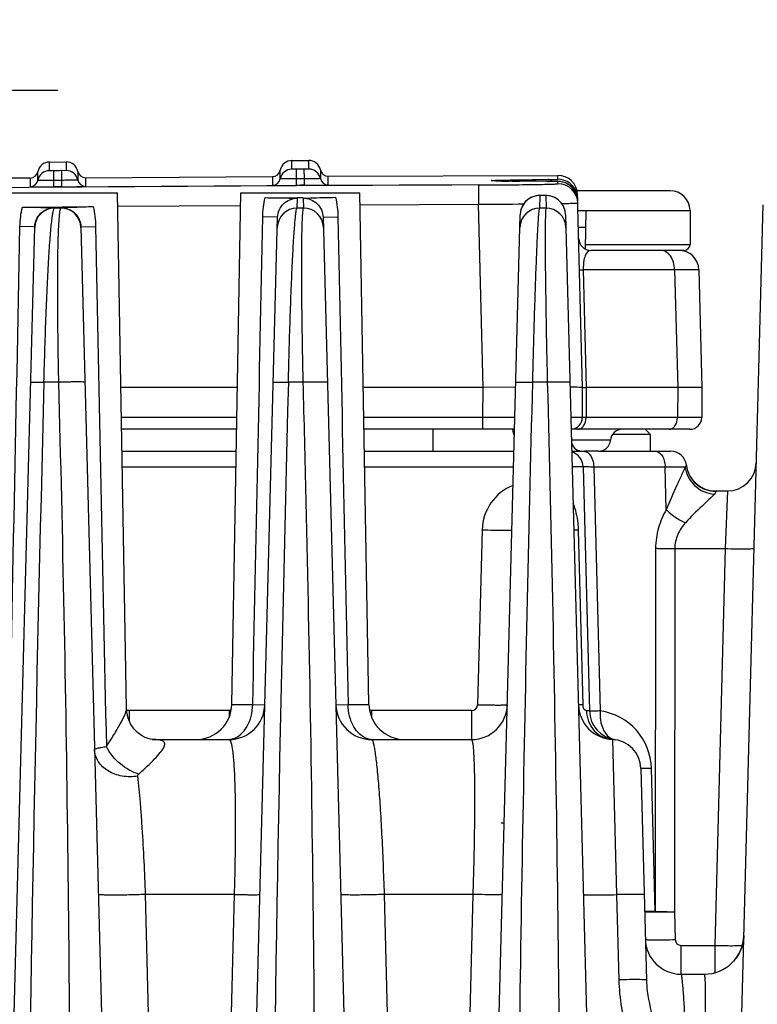
# Model space of a CAD drawing. Units: millimetres. Extents: x 23849 to 33082, y 7731 to 13753.
# Drawn here: x 31728 to 31765, y 13256 to 13305 of the extents above; entities that cross this region are included whole.
import ezdxf

# ---------------------------------------------------------------- set-up
doc = ezdxf.new("R2010")
doc.units = ezdxf.units.MM
doc.header["$LTSCALE"] = 0.4
doc.layers.add('Anotaciones Finas', color=3, linetype='Continuous')
doc.layers.add('Cotas', color=2, linetype='Continuous')
doc.styles.add('UNE00', font='romans.shx', dxfattribs={"width": 0.9})
doc.dimstyles.new('UNE', dxfattribs={"dimscale": 0, "dimtxt": 2.5, "dimasz": 2.5, "dimexe": 1.5, "dimexo": 0, "dimgap": 1, "dimtad": 1, "dimrnd": 1.38778e-17, "dimdsep": 46, "dimtxsty": 'UNE00', "dimcen": 2.5, "dimclrd": 256, "dimclre": 256, "dimclrt": 256, "dimazin": 0, "dimtfac": 1, "dimtmove": 0, "dimatfit": 3, "dimfxl": 1, "dimlwd": -1, "dimlwe": -1, "dimarcsym": 0})

# ---------------------------------------------------------------- blocks, each defined once
blk = doc.blocks.new('*D160')
at = {"layer": 'Cotas', "transparency": 16777216}
for p, q in [((31730.076, 13301.836), (30460.346, 13301.836)), ((30461.846, 13251.836), (30461.846, 10801.797)), ((32530.924, 10751.797), (30460.346, 10751.797))]:
    blk.add_line(p, q, dxfattribs=at)
for points in [[(30453.513, 13251.836), (30470.18, 13251.836), (30461.846, 13301.836)], [(30453.513, 10801.797), (30470.18, 10801.797), (30461.846, 10751.797)]]:
    blk.add_solid(points, dxfattribs=at)
at = {"layer": 'Defpoints', "color": 0, "transparency": 16777216}
for p in [(31730.076, 13301.836), (30461.846, 10751.797), (32530.924, 10751.797)]:
    blk.add_point(p, dxfattribs=at)
at = {"layer": 'Cotas', "transparency": 16777216, "insert": (30416.846, 12026.817), "char_height": 50, "attachment_point": 5, "rotation": 90, "style": 'UNE00'}
blk.add_mtext('2550', dxfattribs=at)
blk = doc.blocks.new('ventilador ebm')
at = {"layer": 'Anotaciones Finas', "linetype": 'Continuous'}
for p, q in [((-675.997, 252.044), (-675.156, 252.05)), ((-675.997, 251.609), (-675.997, 252.044)), ((-675.156, 252.05), (-675.156, 251.616)), ((-663.796, 252.121), (-662.956, 252.125)), ((-663.796, 251.686), (-663.796, 252.121)), ((-662.956, 252.125), (-662.956, 251.69)), ((-676.581, 251.125), (-676.581, 251.56)), ((-675.777, 251.608), (-675.997, 251.609)), ((-675.773, 251.121), (-675.777, 251.608)), ((-675.156, 251.616), (-675.377, 251.611)), ((-675.373, 251.124), (-675.377, 251.611)), ((-674.565, 251.574), (-674.565, 251.14)), ((-664.381, 251.203), (-664.381, 251.637)), ((-663.576, 251.685), (-663.796, 251.686)), ((-663.573, 251.198), (-663.576, 251.685)), ((-662.956, 251.69), (-663.176, 251.687)), ((-663.173, 251.2), (-663.176, 251.687)), ((-662.365, 251.648), (-662.365, 251.214)), ((-676.971, 251.237), (-676.971, 250.802)), ((-675.771, 250.797), (-675.773, 251.121)), ((-675.371, 250.799), (-675.373, 251.124)), ((-674.171, 251.257), (-664.771, 251.315)), ((-674.171, 250.823), (-674.171, 251.257)), ((-664.772, 251.315), (-664.771, 250.881)), ((-663.572, 250.873), (-663.573, 251.198)), ((-663.172, 250.875), (-663.173, 251.2)), ((-661.972, 251.33), (-650.43, 251.376)), ((-661.972, 250.896), (-661.972, 251.33)), ((-653.319, 251.093), (-653.453, 251.096)), ((-653.056, 251.089), (-653.319, 251.093)), ((-652.715, 251.084), (-652.895, 251.086)), ((-652.133, 251.079), (-652.584, 251.083)), ((-652.166, 251.079), (-652.349, 251.081)), ((-651.717, 251.077), (-652.166, 251.079)), ((-651.594, 251.076), (-652.133, 251.079)), ((-651.514, 251.076), (-651.717, 251.077)), ((-650.705, 251.072), (-651.594, 251.076)), ((-650.986, 251.074), (-651.514, 251.076)), ((-650.902, 251.073), (-650.986, 251.074)), ((-650.902, 251.073), (-650.896, 251.073)), ((-650.572, 251.071), (-650.705, 251.072)), ((-650.519, 251.07), (-650.572, 251.071)), ((-650.425, 251.176), (-650.43, 251.376)), ((-650.419, 250.955), (-650.422, 251.066)), ((-654.417, 250.893), (-654.413, 249.919)), ((-644.774, 250.604), (-649.459, 250.604)), ((-644.775, 250.604), (-649.459, 250.604)), ((-678.574, 250.504), (-672.574, 250.504)), ((-672.121, 224.561), (-672.574, 250.504)), ((-666.823, 224.772), (-666.374, 250.504)), ((-666.374, 250.504), (-660.374, 250.504)), ((-663.538, 249.73), (-663.525, 250.225)), ((-663.526, 250.254), (-663.374, 250.255)), ((-663.374, 250.255), (-663.233, 250.256)), ((-663.233, 250.227), (-663.22, 249.73)), ((-659.925, 224.772), (-660.374, 250.504)), ((-651.336, 249.73), (-651.319, 250.365)), ((-651.031, 250.366), (-651.323, 250.365)), ((-651.319, 250.365), (-651.323, 250.365)), ((-651.034, 250.365), (-651.319, 250.365)), ((-651.031, 250.366), (-651.034, 250.365)), ((-651.034, 250.365), (-651.018, 249.73)), ((-649.174, 240.704), (-649.428, 250.402)), ((-649.424, 250.201), (-649.422, 250.202)), ((-675.74, 249.73), (-675.74, 249.745)), ((-675.422, 249.73), (-675.74, 249.73)), ((-675.422, 249.747), (-675.422, 249.73)), ((-672.562, 249.824), (-666.385, 249.863)), ((-663.22, 249.73), (-663.538, 249.73)), ((-660.363, 249.894), (-654.413, 249.919)), ((-654.172, 240.704), (-654.413, 249.919)), ((-651.018, 249.73), (-651.336, 249.73)), ((-649.407, 249.604), (-649.018, 249.604)), ((-649.018, 249.604), (-649.052, 247.682)), ((-649.018, 249.604), (-643.774, 249.604)), ((-643.774, 249.604), (-643.774, 247.904)), ((-642.759, 148.451), (-640.103, 249.896)), ((-667.164, 148.257), (-664.519, 249.267)), ((-664.519, 249.267), (-665.266, 249.284)), ((-662.228, 249.268), (-661.481, 249.286)), ((-662.228, 249.268), (-659.583, 148.257)), ((-654.964, 148.257), (-652.316, 249.396)), ((-650.032, 249.397), (-647.383, 148.257)), ((-679.364, 148.257), (-676.732, 248.79)), ((-676.763, 248.791), (-677.476, 248.808)), ((-676.732, 248.79), (-676.763, 248.791)), ((-674.416, 248.793), (-674.384, 248.793)), ((-674.416, 248.793), (-671.783, 148.257)), ((-674.384, 248.793), (-673.672, 248.81)), ((-649.385, 248.778), (-649.033, 248.778)), ((-649.048, 247.904), (-643.774, 247.904)), ((-644.329, 247.604), (-648.77, 247.604)), ((-644.074, 247.604), (-644.329, 247.604)), ((-644.55, 246.63), (-649.146, 246.63)), ((-649.146, 246.63), (-648.991, 240.704)), ((-644.55, 246.63), (-644.395, 240.704)), ((-643.329, 246.63), (-643.174, 240.704)), ((-675.538, 240.968), (-676.27, 240.968)), ((-666.545, 240.704), (-672.403, 240.704)), ((-663.245, 240.968), (-663.977, 240.968)), ((-654.173, 240.704), (-660.203, 240.704)), ((-654.187, 239.199), (-654.173, 240.704)), ((-652.541, 240.716), (-654.173, 240.704)), ((-650.952, 240.968), (-651.684, 240.968)), ((-649.187, 239.199), (-649.174, 240.704)), ((-649.174, 240.704), (-648.991, 240.704)), ((-648.99, 240.704), (-649.004, 239.199)), ((-644.395, 240.704), (-648.99, 240.704)), ((-644.395, 240.704), (-644.408, 239.199)), ((-643.174, 240.704), (-643.187, 239.199)), ((-666.571, 239.199), (-672.376, 239.199)), ((-654.187, 239.199), (-660.176, 239.199)), ((-654.187, 238.604), (-654.187, 239.199)), ((-652.581, 239.197), (-654.187, 239.199)), ((-649.187, 239.199), (-649.76, 239.197)), ((-644.408, 239.199), (-649.004, 239.199)), ((-643.187, 239.199), (-644.408, 239.199)), ((-666.581, 238.604), (-672.366, 238.604)), ((-652.598, 238.604), (-660.166, 238.604)), ((-656.699, 237.504), (-656.699, 238.604)), ((-643.787, 238.604), (-649.749, 238.604)), ((-647.661, 238.354), (-645.774, 238.354)), ((-646.024, 238.604), (-645.774, 238.354)), ((-645.774, 238.354), (-645.774, 237.504)), ((-647.776, 238.054), (-649.735, 238.054)), ((-672.347, 237.504), (-666.601, 237.504)), ((-660.147, 237.504), (-652.629, 237.504)), ((-649.72, 237.504), (-649.075, 237.504)), ((-648.374, 237.504), (-649.075, 237.504)), ((-648.374, 237.504), (-644.753, 237.504)), ((-672.333, 236.725), (-666.614, 236.725)), ((-660.133, 236.725), (-652.648, 236.725)), ((-649.153, 236.725), (-648.832, 224.44)), ((-648.618, 236.725), (-645.025, 236.725)), ((-648.618, 236.725), (-648.296, 224.44)), ((-645.025, 236.725), (-644.018, 236.726)), ((-644.968, 234.563), (-645.025, 236.725)), ((-643.984, 236.758), (-644.018, 236.726)), ((-642.473, 235.504), (-641.892, 235.504)), ((-642.473, 235.504), (-642.469, 235.485)), ((-641.892, 235.504), (-642.005, 232.609)), ((-654.23, 233.55), (-654.46, 224.757)), ((-649.152, 224.742), (-649.382, 233.535)), ((-645.505, 232.622), (-645.521, 214.36)), ((-644.541, 232.609), (-644.557, 214.347)), ((-644.541, 232.609), (-642.005, 232.609)), ((-642.005, 232.609), (-642.527, 212.652)), ((-666.96, 224.465), (-671.987, 224.465)), ((-671.987, 224.465), (-671.987, 223.961)), ((-666.96, 224.465), (-666.96, 224.12)), ((-666.823, 224.772), (-665.771, 224.772)), ((-665.771, 224.772), (-665.161, 224.757)), ((-661.586, 224.757), (-660.977, 224.772)), ((-660.977, 224.772), (-659.925, 224.772)), ((-654.76, 224.465), (-659.787, 224.465)), ((-659.787, 224.465), (-659.787, 224.12)), ((-654.76, 224.465), (-654.76, 223.004)), ((-648.832, 224.44), (-648.985, 224.453)), ((-670.905, 223.017), (-671.022, 223.048)), ((-670.826, 223.004), (-666.96, 223.004)), ((-659.787, 223.004), (-654.76, 223.004)), ((-647.673, 223.006), (-647.468, 215.204)), ((-646.244, 221.547), (-645.966, 210.911)), ((-645.521, 214.36), (-645.709, 221.547)), ((-666.703, 215.213), (-671.164, 215.213)), ((-669.524, 151.373), (-671.164, 215.213)), ((-666.703, 215.213), (-668.357, 151.373)), ((-654.679, 215.213), (-659.141, 215.213)), ((-657.498, 151.373), (-659.141, 215.213)), ((-656.332, 151.373), (-654.679, 215.213)), ((-647.468, 215.204), (-647.356, 210.919)), ((-644.557, 214.347), (-644.52, 212.944)), ((-644.22, 212.652), (-642.527, 212.652)), ((-644.22, 211.204), (-644.22, 212.652)), ((-642.527, 212.652), (-642.529, 211.284)), ((-641.322, 212.642), (-641.188, 212.648)), ((-641.197, 212.489), (-641.207, 212.462)), ((-641.173, 212.554), (-641.198, 212.484)), ((-641.188, 212.648), (-641.143, 212.651)), ((-641.176, 212.545), (-641.181, 212.531)), ((-644.22, 211.204), (-643.064, 211.204))]:
    blk.add_line(p, q, dxfattribs=at)
for points in [[(-653.453, 251.096), (-653.554, 251.099), (-653.592, 251.101), (-653.622, 251.102), (-653.643, 251.103), (-653.655, 251.104), (-653.657, 251.104)], [(-652.584, 251.083), (-652.952, 251.087), (-653.056, 251.089)], [(-650.257, 251.053), (-650.321, 251.062), (-650.368, 251.066), (-650.403, 251.068), (-650.437, 251.069), (-650.475, 251.07), (-650.519, 251.07)], [(-649.42, 250.092), (-649.422, 250.144), (-649.438, 250.259), (-649.466, 250.369), (-649.506, 250.475), (-649.558, 250.574), (-649.618, 250.665), (-649.687, 250.747), (-649.762, 250.82), (-649.842, 250.883), (-649.926, 250.936), (-650.011, 250.979), (-650.097, 251.013), (-650.181, 251.038), (-650.257, 251.053)], [(-651.323, 250.365), (-651.38, 250.363), (-651.583, 250.33), (-651.775, 250.255), (-651.947, 250.143), (-652.092, 249.999), (-652.204, 249.828), (-652.279, 249.638), (-652.314, 249.436), (-652.316, 249.396)], [(-650.032, 249.397), (-650.033, 249.438), (-650.068, 249.64), (-650.144, 249.831), (-650.257, 250.002), (-650.403, 250.146), (-650.576, 250.258), (-650.769, 250.332), (-650.973, 250.364), (-651.031, 250.366)], [(-671.022, 223.048), (-671.178, 223.108), (-671.361, 223.208), (-671.557, 223.354), (-671.747, 223.549), (-671.912, 223.792), (-672.036, 224.073), (-672.107, 224.379), (-672.121, 224.561)], [(-670.815, 223.003), (-670.834, 223.005), (-670.905, 223.017)], [(-641.065, 213.151), (-641.069, 213.07), (-641.08, 212.952), (-641.096, 212.847)], [(-641.198, 212.484), (-641.228, 212.41), (-641.264, 212.333)], [(-641.096, 212.847), (-641.116, 212.752), (-641.137, 212.668), (-641.157, 212.601), (-641.173, 212.553)], [(-641.518, 211.936), (-641.584, 211.859), (-641.656, 211.784)], [(-641.349, 212.175), (-641.4, 212.094), (-641.456, 212.015), (-641.518, 211.936)], [(-641.264, 212.333), (-641.304, 212.255), (-641.349, 212.175)]]:
    blk.add_lwpolyline(points, dxfattribs=at)
for centre, radius, start, end in [((-675.992, 251.444), 0.6, 90.4184, 168.8861), ((-675.152, 251.45), 0.6, 11.9427, 90.4104), ((-663.793, 251.521), 0.6, 90.3019, 168.7697), ((-662.952, 251.525), 0.6, 11.8262, 90.2939), ((-676.974, 251.637), 0.4, 270.4278, 348.8861), ((-675.992, 251.009), 0.6, 90.421, 168.8792), ((-632.174, -5748.597), 6000.364, 90.4125358, 90.4163563), ((-675.152, 251.015), 0.6, 11.9494, 90.4077), ((-674.174, 251.657), 0.4, 191.9427, 270.401), ((-664.774, 251.715), 0.4, 270.3113, 348.7697), ((-663.793, 251.086), 0.6, 90.3045, 168.7627), ((-632.174, -5748.597), 6000.364, 90.2960312, 90.2998516), ((-662.952, 251.09), 0.6, 11.8329, 90.2912), ((-661.974, 251.73), 0.4, 191.8262, 270.2846), ((-632.174, -5748.597), 6000.001, 90.4277839, 90.5209286), ((-676.974, 251.202), 0.4, 270.4306, 348.8793), ((-632.174, -5748.597), 5999.877, 90.4125365, 90.4163564), ((-674.174, 251.223), 0.4, 191.9496, 270.3982), ((-664.774, 251.281), 0.4, 270.3141, 348.7628), ((-632.174, -5748.597), 5999.877, 90.2960319, 90.2998517), ((-661.974, 251.296), 0.4, 191.8331, 270.2817), ((-653.01, 269.498), 18.407, 268.3452, 268.6716), ((-652.752, 280.476), 29.389, 268.6639, 268.8749), ((-652.388, 299.347), 48.263, 268.8828, 269.1052), ((-651.938, 328.704), 77.624, 269.11197, 269.29343), ((-651.108, 403.27), 152.194, 269.39509, 269.53294), ((-651.422, 314.861), 63.696, 270.466, 270.5894), ((-650.907, 250.895), 0.272, 82.8698, 89.3789), ((-650.427, 250.376), 1, 1.5, 90.1743), ((-650.422, 250.176), 1, 16.2828, 90.1725), ((-650.42, 250.061), 1.005, 75.5377, 90.1388), ((-632.174, -5746.65), 5997.584, 90.2124953, 90.6190654), ((-632.174, -5748.597), 5999.552, 90.4125365, 90.4163564), ((-632.174, -5748.597), 5999.552, 90.2960319, 90.2998517), ((-650.416, 249.955), 1, 1.5019, 90.1764), ((-650.42, 250.063), 1.003, 60.6643, 75.4792), ((-650.422, 250.063), 1.004, 46.4588, 60.6096), ((-650.415, 250.07), 0.994, 45.2565, 46.4311), ((-650.423, 250.063), 1.004, 31.4087, 45.2299), ((-650.422, 250.065), 1.003, 16.6881, 31.3559), ((-644.774, 249.604), 1, 0, 90), ((-664.35, 410.672), 160.42, 269.71476, 270.29437), ((-651.321, 249.369), 0.995, 97.1623, 178.4935), ((-651.32, 249.364), 1, 89.9891, 97.2059), ((-651.027, 249.37), 0.995, 1.5232, 90.443), ((-650.421, 250.176), 0.998, 12.9154, 16.2661), ((-650.413, 250.068), 0.994, 15.615, 16.6565), ((-650.424, 250.066), 1.005, 1.5344, 15.5962), ((-650.426, 250.175), 1.004, 1.5269, 12.9162), ((-676.623, 378.741), 128.962, 269.67393, 270.46633), ((-675.733, 248.73), 1, 90.4108, 178.4943), ((-676.585, 393.459), 143.68, 270.40334, 271.11244), ((-675.414, 248.73), 1, 1.5058, 90.4181), ((-663.533, 248.73), 1, 90.2939, 178.4939), ((-663.214, 248.73), 1, 1.5062, 90.302), ((-663.347, 1342.013), 1092.13, 270.468706, 270.588512), ((-651.333, 248.73), 1, 90.1771, 178.4937), ((-651.014, 248.73), 1, 1.5064, 90.1858), ((-648.77, 248.204), 0.6, 181.5001, 270), ((-644.329, 246.604), 1, 1.5, 89.9995), ((-644.074, 247.904), 0.3, 270, 0), ((2658.017, 153.19), 3335.442, 178.491983, 180.09381), ((2257.369, 163.908), 2922.362, 178.488986, 180.31721), ((-649.787, 239.204), 0.6, 273.6569, 359.5), ((-643.787, 239.204), 0.6, 270.001, 359.5), ((-651.5, 238.704), 1.2, 184.8139, 201.8784), ((-647.178, 238.004), 0.6, 90, 175.2198), ((-649.174, 238.104), 0.6, 201.3475, 270), ((-648.374, 238.104), 0.6, 270, 355.2198), ((-649.953, 236.704), 0.8, 1.5, 72.9118), ((-644.753, 236.704), 0.8, 6.7721, 90), ((-642.473, 237.004), 1.5, 187.4947, 270), ((-641.892, 236.954), 1.45, 270, 358.5), ((-651.751, 233.485), 2.48, 111.8655, 178.4997), ((-668.623, 224.804), 1.8, 270, 359), ((-666.96, 224.804), 1.8, 270, 358.5001), ((-659.787, 224.804), 1.8, 181.5, 270), ((-658.125, 224.804), 1.8, 181, 270), ((-654.76, 224.804), 1.8, 270, 358.5002), ((-654.76, 224.765), 0.3, 270.0005, 358.4995), ((-647.587, 224.804), 1.8, 181.4998, 267.2728), ((-647.332, 224.479), 1.5, 181.5004, 262.1084), ((-648.708, 221.468), 3, 1.4995, 82.1089), ((-667.021, 223.872), 0.868, 270.004, 273.9689), ((-667.024, 223.899), 0.896, 274.0318, 285.8275), ((-659.723, 223.899), 0.896, 254.1724, 265.9682), ((-659.726, 223.872), 0.868, 266.0311, 269.996), ((-647.744, 221.508), 1.5, 1.5001, 87.2728), ((-653.278, 215.804), 3, 86.907, 90), ((-644.22, 213.004), 1.8, 181.5, 270), ((-644.22, 212.952), 0.3, 181.5004, 269.9996), ((-643.064, 213.204), 2, 270, 358.5)]:
    blk.add_arc(centre, radius, start, end, dxfattribs=at)
for points, knots in [([(-675.773, 251.121), (-675.876, 251.121), (-676.026, 251.12), (-676.216, 251.12), (-676.338, 251.119), (-676.434, 251.122), (-676.515, 251.118), (-676.548, 251.128), (-676.581, 251.12), (-676.581, 251.125)], [0, 0, 0, 0, 0.382639, 0.555483, 0.707001, 0.831341, 0.923744, 0.980668, 1, 1, 1, 1]), ([(-674.565, 251.14), (-674.565, 251.134), (-674.598, 251.142), (-674.632, 251.132), (-674.712, 251.135), (-674.808, 251.13), (-674.93, 251.129), (-675.12, 251.126), (-675.27, 251.125), (-675.373, 251.124)], [0, 0, 0, 0, 0.019375, 0.076321, 0.168738, 0.293079, 0.444584, 0.617409, 1, 1, 1, 1]), ([(-663.573, 251.198), (-663.676, 251.197), (-663.826, 251.196), (-664.016, 251.197), (-664.138, 251.197), (-664.235, 251.2), (-664.315, 251.196), (-664.348, 251.206), (-664.381, 251.198), (-664.381, 251.203)], [0, 0, 0, 0, 0.382635, 0.555478, 0.706993, 0.831333, 0.923737, 0.980664, 1, 1, 1, 1]), ([(-662.365, 251.214), (-662.365, 251.208), (-662.398, 251.216), (-662.432, 251.206), (-662.512, 251.209), (-662.608, 251.205), (-662.73, 251.204), (-662.92, 251.201), (-663.07, 251.2), (-663.173, 251.2)], [0, 0, 0, 0, 0.01937, 0.076312, 0.168725, 0.293065, 0.444571, 0.617399, 1, 1, 1, 1]), ([(-653.542, 251.098), (-653.62, 251.1), (-653.951, 251.116), (-653.583, 251.127), (-653.486, 251.13)], [0, 0, 0, 0, 0.447143, 1, 1, 1, 1]), ([(-653.486, 251.13), (-653.347, 251.135), (-652.487, 251.154), (-651.626, 251.161), (-650.904, 251.167)], [0, 0, 0, 0, 0.161004, 1, 1, 1, 1]), ([(-650.422, 251.066), (-650.422, 251.069), (-650.439, 251.065), (-650.458, 251.071), (-650.501, 251.069), (-650.582, 251.072), (-650.719, 251.072), (-650.836, 251.073), (-650.902, 251.073)], [0, 0, 0, 0, 0.017307, 0.068255, 0.152103, 0.267499, 0.584944, 1, 1, 1, 1]), ([(-650.767, 251.168), (-650.719, 251.169), (-650.635, 251.17), (-650.537, 251.171), (-650.48, 251.173), (-650.45, 251.173), (-650.437, 251.176), (-650.425, 251.174), (-650.425, 251.176)], [0, 0, 0, 0, 0.42216, 0.738148, 0.851648, 0.93366, 0.983267, 1, 1, 1, 1]), ([(-676.971, 250.802), (-676.971, 250.8), (-676.959, 250.802), (-676.945, 250.798), (-676.915, 250.799), (-676.856, 250.796), (-676.755, 250.796), (-676.608, 250.794), (-676.429, 250.794), (-676.146, 250.794), (-675.924, 250.795), (-675.771, 250.797)], [0, 0, 0, 0, 0.004948, 0.019382, 0.043248, 0.076311, 0.168709, 0.293044, 0.444552, 0.617385, 1, 1, 1, 1]), ([(-675.371, 250.799), (-675.218, 250.801), (-674.995, 250.803), (-674.713, 250.806), (-674.533, 250.809), (-674.386, 250.813), (-674.285, 250.815), (-674.227, 250.818), (-674.196, 250.818), (-674.183, 250.822), (-674.171, 250.821), (-674.171, 250.823)], [0, 0, 0, 0, 0.382575, 0.555392, 0.70689, 0.831227, 0.923638, 0.956709, 0.980582, 0.995028, 1, 1, 1, 1]), ([(-664.771, 250.881), (-664.772, 250.879), (-664.759, 250.881), (-664.746, 250.877), (-664.715, 250.877), (-664.657, 250.875), (-664.556, 250.874), (-664.409, 250.872), (-664.23, 250.872), (-663.947, 250.871), (-663.725, 250.872), (-663.572, 250.873)], [0, 0, 0, 0, 0.00495, 0.019387, 0.043254, 0.076318, 0.168717, 0.293052, 0.444559, 0.617391, 1, 1, 1, 1]), ([(-663.172, 250.875), (-663.019, 250.876), (-662.796, 250.877), (-662.514, 250.881), (-662.334, 250.883), (-662.187, 250.886), (-662.086, 250.888), (-662.028, 250.891), (-661.997, 250.891), (-661.984, 250.895), (-661.972, 250.894), (-661.972, 250.896)], [0, 0, 0, 0, 0.382581, 0.555401, 0.706901, 0.831237, 0.923646, 0.956715, 0.980586, 0.99503, 1, 1, 1, 1]), ([(-654.417, 250.893), (-654.157, 250.894), (-653.647, 250.896), (-652.906, 250.902), (-652.223, 250.908), (-651.626, 250.916), (-651.19, 250.924), (-650.902, 250.931), (-650.734, 250.935), (-650.606, 250.941), (-650.503, 250.942), (-650.46, 250.954), (-650.419, 250.949), (-650.419, 250.955)], [0, 0, 0, 0, 0.195134, 0.382746, 0.555643, 0.707159, 0.831471, 0.88189, 0.923814, 0.956846, 0.980672, 0.995075, 1, 1, 1, 1]), ([(-665.148, 250.254), (-664.969, 250.253), (-664.428, 250.25), (-663.887, 250.232), (-663.525, 250.225)], [0, 0, 0, 0, 0.33105, 1, 1, 1, 1]), ([(-664.519, 249.267), (-664.513, 249.514), (-664.294, 250.026), (-663.775, 250.224), (-663.525, 250.225)], [0, 0, 0, 0, 0.496689, 1, 1, 1, 1]), ([(-663.233, 250.227), (-663.112, 250.23), (-662.569, 250.25), (-662.026, 250.266), (-661.603, 250.273)], [0, 0, 0, 0, 0.221373, 1, 1, 1, 1]), ([(-663.233, 250.227), (-662.98, 250.228), (-662.456, 250.032), (-662.235, 249.516), (-662.228, 249.268)], [0, 0, 0, 0, 0.504269, 1, 1, 1, 1]), ([(-677.357, 249.78), (-677.045, 249.778), (-676.506, 249.771), (-675.967, 249.75), (-675.74, 249.745)], [0, 0, 0, 0, 0.578814, 1, 1, 1, 1]), ([(-676.732, 248.79), (-676.725, 249.037), (-676.507, 249.548), (-675.989, 249.743), (-675.74, 249.745)], [0, 0, 0, 0, 0.497171, 1, 1, 1, 1]), ([(-676.27, 240.968), (-676.256, 241.547), (-676.224, 242.68), (-676.167, 244.318), (-676.103, 245.813), (-676.035, 247.111), (-675.973, 248.047), (-675.92, 248.665), (-675.885, 249.024), (-675.849, 249.307), (-675.816, 249.521), (-675.783, 249.648), (-675.759, 249.72), (-675.74, 249.73)], [0, 0, 0, 0, 0.197821, 0.386675, 0.559013, 0.708444, 0.830011, 0.879202, 0.920232, 0.952881, 0.977012, 0.992605, 1, 1, 1, 1]), ([(-675.422, 249.73), (-675.44, 249.72), (-675.461, 249.646), (-675.487, 249.519), (-675.51, 249.305), (-675.532, 249.021), (-675.551, 248.662), (-675.574, 248.044), (-675.592, 247.109), (-675.6, 245.814), (-675.593, 244.321), (-675.573, 242.683), (-675.551, 241.549), (-675.538, 240.968)], [0, 0, 0, 0, 0.007294, 0.02284, 0.046956, 0.079596, 0.120599, 0.169731, 0.291063, 0.440178, 0.612321, 0.801371, 1, 1, 1, 1]), ([(-675.422, 249.747), (-675.193, 249.755), (-674.651, 249.785), (-674.109, 249.8), (-673.796, 249.806)], [0, 0, 0, 0, 0.422687, 1, 1, 1, 1]), ([(-675.422, 249.747), (-675.17, 249.749), (-674.644, 249.557), (-674.422, 249.04), (-674.416, 248.793)], [0, 0, 0, 0, 0.504174, 1, 1, 1, 1]), ([(-663.977, 240.968), (-663.963, 241.541), (-663.933, 242.661), (-663.882, 244.285), (-663.827, 245.774), (-663.769, 247.073), (-663.718, 248.017), (-663.676, 248.643), (-663.648, 249.008), (-663.62, 249.297), (-663.596, 249.515), (-663.568, 249.644), (-663.555, 249.718), (-663.538, 249.73)], [0, 0, 0, 0, 0.195726, 0.383059, 0.554855, 0.704781, 0.827596, 0.877535, 0.919292, 0.952569, 0.977149, 0.992917, 1, 1, 1, 1]), ([(-663.22, 249.73), (-663.236, 249.718), (-663.245, 249.643), (-663.267, 249.514), (-663.28, 249.295), (-663.295, 249.006), (-663.306, 248.641), (-663.319, 248.015), (-663.325, 247.073), (-663.321, 245.775), (-663.306, 244.287), (-663.281, 242.663), (-663.258, 241.542), (-663.245, 240.968)], [0, 0, 0, 0, 0.006999, 0.022728, 0.047293, 0.080557, 0.122289, 0.172177, 0.294816, 0.444524, 0.616203, 0.803698, 1, 1, 1, 1]), ([(-651.684, 240.968), (-651.671, 241.536), (-651.642, 242.65), (-651.597, 244.264), (-651.549, 245.749), (-651.502, 247.05), (-651.463, 247.997), (-651.431, 248.628), (-651.411, 248.998), (-651.39, 249.29), (-651.375, 249.51), (-651.353, 249.643), (-651.349, 249.715), (-651.336, 249.73)], [0, 0, 0, 0, 0.194484, 0.380889, 0.552327, 0.702532, 0.826112, 0.87652, 0.918741, 0.95242, 0.977287, 0.993159, 1, 1, 1, 1]), ([(-651.018, 249.73), (-651.03, 249.715), (-651.03, 249.643), (-651.046, 249.51), (-651.05, 249.29), (-651.057, 248.996), (-651.06, 248.627), (-651.062, 247.996), (-651.057, 247.05), (-651.043, 245.75), (-651.02, 244.266), (-650.99, 242.651), (-650.965, 241.537), (-650.952, 240.968)], [0, 0, 0, 0, 0.006785, 0.022631, 0.047487, 0.081156, 0.123358, 0.173733, 0.297204, 0.44728, 0.618656, 0.805167, 1, 1, 1, 1]), ([(-650.22, 249.963), (-650.105, 249.965), (-649.943, 249.967), (-649.744, 249.971), (-649.629, 249.973), (-649.542, 249.977), (-649.473, 249.975), (-649.444, 249.984), (-649.417, 249.977), (-649.417, 249.981)], [0, 0, 0, 0, 0.430671, 0.602743, 0.744749, 0.855949, 0.935794, 0.983857, 1, 1, 1, 1]), ([(-648.77, 247.604), (-648.873, 247.604), (-649.037, 247.407), (-649.129, 247.064), (-649.151, 246.793), (-649.146, 246.63)], [0, 0, 0, 0, 0.28082, 0.558261, 1, 1, 1, 1]), ([(-644.55, 246.63), (-644.552, 246.756), (-644.588, 247), (-644.735, 247.319), (-644.959, 247.545), (-645.154, 247.604), (-645.244, 247.604)], [0, 0, 0, 0, 0.289937, 0.557726, 0.792094, 1, 1, 1, 1]), ([(-649.329, 246.63), (-649.329, 246.626), (-649.303, 246.633), (-649.277, 246.626), (-649.215, 246.63), (-649.172, 246.63), (-649.146, 246.63)], [0, 0, 0, 0, 0.066145, 0.260665, 0.576384, 1, 1, 1, 1]), ([(-643.329, 246.63), (-643.329, 246.632), (-643.34, 246.629), (-643.351, 246.632), (-643.378, 246.631), (-643.43, 246.632), (-643.522, 246.632), (-643.659, 246.632), (-643.834, 246.632), (-644.135, 246.632), (-644.377, 246.631), (-644.55, 246.63)], [0, 0, 0, 0, 0.004163, 0.016534, 0.037094, 0.065811, 0.147378, 0.260424, 0.403776, 0.576019, 1, 1, 1, 1]), ([(-676.936, 240.968), (-676.936, 240.972), (-676.912, 240.968), (-676.885, 240.975), (-676.823, 240.973), (-676.747, 240.974), (-676.649, 240.973), (-676.488, 240.972), (-676.36, 240.97), (-676.27, 240.968)], [0, 0, 0, 0, 0.018213, 0.071078, 0.157611, 0.275818, 0.42293, 0.595435, 1, 1, 1, 1]), ([(-675.538, 240.968), (-675.438, 237.085), (-675.255, 229.317), (-675.008, 213.779), (-674.852, 186.581), (-675.203, 163.265), (-675.659, 147.729)], [0, 0, 0, 0, 0.124971, 0.249953, 0.499942, 1, 1, 1, 1]), ([(-674.211, 240.968), (-674.211, 240.971), (-674.224, 240.973), (-674.242, 240.976), (-674.279, 240.979), (-674.35, 240.983), (-674.47, 240.986), (-674.642, 240.987), (-674.846, 240.985), (-675.149, 240.98), (-675.382, 240.974), (-675.538, 240.968)], [0, 0, 0, 0, 0.006135, 0.022256, 0.048604, 0.084872, 0.185086, 0.317332, 0.474174, 0.646783, 1, 1, 1, 1]), ([(-664.736, 240.968), (-664.736, 240.973), (-664.708, 240.968), (-664.677, 240.976), (-664.605, 240.974), (-664.517, 240.975), (-664.405, 240.974), (-664.223, 240.973), (-664.078, 240.97), (-663.977, 240.968)], [0, 0, 0, 0, 0.018624, 0.072543, 0.160557, 0.280306, 0.428525, 0.601097, 1, 1, 1, 1]), ([(-662.011, 240.968), (-662.011, 240.97), (-662.023, 240.972), (-662.052, 240.977), (-662.129, 240.98), (-662.245, 240.983), (-662.403, 240.984), (-662.591, 240.983), (-662.876, 240.978), (-663.096, 240.973), (-663.245, 240.968)], [0, 0, 0, 0, 0.005969, 0.021662, 0.082562, 0.180292, 0.309964, 0.465025, 0.637629, 1, 1, 1, 1]), ([(-663.245, 240.968), (-663.146, 237.084), (-662.96, 229.317), (-662.703, 213.778), (-662.507, 186.581), (-662.792, 163.266), (-663.188, 147.729)], [0, 0, 0, 0, 0.124982, 0.249971, 0.499965, 1, 1, 1, 1]), ([(-652.476, 147.729), (-652.625, 163.268), (-652.632, 186.581), (-652.231, 217.661), (-651.884, 233.199), (-651.684, 240.968)], [0, 0, 0, 0, 0.49998, 0.749986, 1, 1, 1, 1]), ([(-652.536, 240.968), (-652.536, 240.973), (-652.504, 240.969), (-652.468, 240.977), (-652.386, 240.975), (-652.286, 240.977), (-652.159, 240.976), (-651.957, 240.974), (-651.796, 240.97), (-651.684, 240.968)], [0, 0, 0, 0, 0.019065, 0.074115, 0.163729, 0.285128, 0.434511, 0.607154, 1, 1, 1, 1]), ([(-649.811, 240.968), (-649.811, 240.976), (-649.858, 240.97), (-649.909, 240.982), (-650.025, 240.979), (-650.165, 240.982), (-650.339, 240.98), (-650.604, 240.977), (-650.811, 240.972), (-650.952, 240.968)], [0, 0, 0, 0, 0.020666, 0.079883, 0.175348, 0.302767, 0.456345, 0.629082, 1, 1, 1, 1]), ([(-650.952, 240.968), (-650.75, 233.2), (-650.428, 217.663), (-650.165, 186.581), (-650.381, 163.267), (-650.717, 147.729)], [0, 0, 0, 0, 0.249985, 0.499982, 1, 1, 1, 1]), ([(-649.174, 240.704), (-649.226, 240.708), (-649.434, 240.721), (-649.643, 240.718), (-649.798, 240.72)], [0, 0, 0, 0, 0.254301, 1, 1, 1, 1]), ([(-643.174, 240.704), (-643.28, 240.706), (-643.687, 240.709), (-644.094, 240.704), (-644.395, 240.704)], [0, 0, 0, 0, 0.260343, 1, 1, 1, 1]), ([(-649.42, 238.604), (-649.365, 238.604), (-649.247, 238.64), (-649.058, 238.834), (-649.004, 239.052), (-649.004, 239.199)], [0, 0, 0, 0, 0.208869, 0.444783, 1, 1, 1, 1]), ([(-649.004, 239.199), (-649.029, 239.199), (-649.073, 239.2), (-649.135, 239.195), (-649.161, 239.204), (-649.187, 239.195), (-649.187, 239.199)], [0, 0, 0, 0, 0.424011, 0.739648, 0.934241, 1, 1, 1, 1]), ([(-644.825, 238.604), (-644.77, 238.604), (-644.651, 238.64), (-644.463, 238.834), (-644.409, 239.052), (-644.408, 239.199)], [0, 0, 0, 0, 0.208869, 0.444783, 1, 1, 1, 1]), ([(-649.001, 237.478), (-648.944, 237.454), (-648.704, 237.277), (-648.621, 236.954), (-648.618, 236.725)], [0, 0, 0, 0, 0.20991, 1, 1, 1, 1]), ([(-645.539, 237.504), (-645.471, 237.504), (-645.324, 237.454), (-645.16, 237.273), (-645.053, 237.019), (-645.026, 236.826), (-645.025, 236.725)], [0, 0, 0, 0, 0.199053, 0.430702, 0.702343, 1, 1, 1, 1]), ([(-649.695, 236.733), (-649.618, 236.733), (-649.51, 236.733), (-649.377, 236.732), (-649.299, 236.731), (-649.24, 236.729), (-649.192, 236.73), (-649.172, 236.725), (-649.153, 236.728), (-649.153, 236.725)], [0, 0, 0, 0, 0.425286, 0.597386, 0.740353, 0.85291, 0.934092, 0.983184, 1, 1, 1, 1]), ([(-649.153, 236.725), (-649.153, 236.728), (-649.134, 236.723), (-649.115, 236.729), (-649.067, 236.726), (-649.008, 236.727), (-648.931, 236.727), (-648.799, 236.726), (-648.693, 236.725), (-648.618, 236.725)], [0, 0, 0, 0, 0.016684, 0.066379, 0.148556, 0.26226, 0.406144, 0.578472, 1, 1, 1, 1]), ([(-644.018, 236.726), (-644.072, 236.587), (-644.213, 236.276), (-644.545, 235.562), (-644.808, 234.98), (-644.968, 234.563)], [0, 0, 0, 0, 0.189595, 0.433253, 1, 1, 1, 1]), ([(-644.018, 236.726), (-643.984, 236.375), (-643.628, 235.675), (-642.911, 235.369), (-642.551, 235.347)], [0, 0, 0, 0, 0.494867, 1, 1, 1, 1]), ([(-643.959, 236.798), (-643.958, 236.796), (-643.962, 236.779), (-643.975, 236.767), (-643.984, 236.758)], [0, 0, 0, 0, 0.149211, 1, 1, 1, 1]), ([(-643.959, 236.798), (-643.917, 236.447), (-643.558, 235.752), (-642.824, 235.484), (-642.469, 235.485)], [0, 0, 0, 0, 0.498926, 1, 1, 1, 1]), ([(-642.551, 235.347), (-642.633, 235.256), (-642.84, 235.056), (-643.338, 234.589), (-643.743, 234.2), (-644.004, 233.903)], [0, 0, 0, 0, 0.179722, 0.421321, 1, 1, 1, 1]), ([(-642.469, 235.485), (-642.466, 235.466), (-642.495, 235.414), (-642.527, 235.373), (-642.551, 235.347)], [0, 0, 0, 0, 0.343949, 1, 1, 1, 1]), ([(-649.382, 233.535), (-649.385, 233.652), (-649.416, 234.111), (-649.521, 234.567), (-649.65, 234.884)], [0, 0, 0, 0, 0.256193, 1, 1, 1, 1]), ([(-644.968, 234.563), (-645.135, 234.279), (-645.408, 233.65), (-645.504, 232.969), (-645.505, 232.622)], [0, 0, 0, 0, 0.487765, 1, 1, 1, 1]), ([(-644.968, 234.563), (-644.903, 234.498), (-644.613, 234.236), (-644.275, 234.028), (-644.004, 233.903)], [0, 0, 0, 0, 0.235714, 1, 1, 1, 1]), ([(-644.004, 233.903), (-644.158, 233.728), (-644.43, 233.33), (-644.54, 232.85), (-644.541, 232.609)], [0, 0, 0, 0, 0.490803, 1, 1, 1, 1]), ([(-654.23, 233.55), (-654.039, 233.545), (-653.761, 233.539), (-653.408, 233.534), (-653.184, 233.533), (-653, 233.534), (-652.874, 233.536), (-652.801, 233.539), (-652.763, 233.542), (-652.745, 233.545), (-652.731, 233.547), (-652.731, 233.55)], [0, 0, 0, 0, 0.382239, 0.554916, 0.706279, 0.830528, 0.922913, 0.95601, 0.979952, 0.994549, 1, 1, 1, 1]), ([(-649.382, 233.535), (-649.416, 233.535), (-649.472, 233.537), (-649.551, 233.538), (-649.586, 233.545), (-649.616, 233.544), (-649.617, 233.55)], [0, 0, 0, 0, 0.428309, 0.741108, 0.932137, 1, 1, 1, 1]), ([(-645.505, 232.622), (-645.433, 232.619), (-645.112, 232.612), (-644.791, 232.609), (-644.541, 232.609)], [0, 0, 0, 0, 0.222168, 1, 1, 1, 1]), ([(-642.005, 232.609), (-641.82, 232.604), (-641.552, 232.598), (-641.21, 232.596), (-640.993, 232.596), (-640.814, 232.599), (-640.685, 232.603), (-640.601, 232.609), (-640.568, 232.615), (-640.555, 232.618), (-640.555, 232.621)], [0, 0, 0, 0, 0.381895, 0.55442, 0.705662, 0.829836, 0.922215, 0.979353, 0.994106, 1, 1, 1, 1]), ([(-673.132, 222.646), (-673.003, 222.845), (-672.764, 223.223), (-672.445, 223.752), (-672.221, 224.18), (-672.119, 224.45), (-672.121, 224.561)], [0, 0, 0, 0, 0.327213, 0.616433, 0.847704, 1, 1, 1, 1]), ([(-666.78, 223.038), (-666.478, 223.123), (-666.075, 223.522), (-665.825, 224.179), (-665.773, 224.571), (-665.771, 224.772)], [0, 0, 0, 0, 0.445981, 0.714529, 1, 1, 1, 1]), ([(-659.967, 223.038), (-660.27, 223.123), (-660.672, 223.522), (-660.923, 224.179), (-660.974, 224.571), (-660.977, 224.772)], [0, 0, 0, 0, 0.445981, 0.714529, 1, 1, 1, 1]), ([(-654.46, 224.757), (-654.269, 224.752), (-653.992, 224.746), (-653.638, 224.741), (-653.414, 224.74), (-653.23, 224.741), (-653.104, 224.743), (-653.031, 224.747), (-652.993, 224.749), (-652.975, 224.752), (-652.961, 224.754), (-652.961, 224.757)], [0, 0, 0, 0, 0.382239, 0.554916, 0.706279, 0.830528, 0.922913, 0.95601, 0.979952, 0.994549, 1, 1, 1, 1]), ([(-649.152, 224.742), (-649.185, 224.742), (-649.242, 224.744), (-649.321, 224.745), (-649.356, 224.752), (-649.386, 224.751), (-649.386, 224.757)], [0, 0, 0, 0, 0.428308, 0.741107, 0.932135, 1, 1, 1, 1]), ([(-648.985, 224.453), (-649.003, 224.454), (-649.117, 224.498), (-649.149, 224.644), (-649.152, 224.742)], [0, 0, 0, 0, 0.155611, 1, 1, 1, 1]), ([(-648.985, 224.453), (-648.977, 224.094), (-648.767, 223.537), (-648.191, 223.104), (-647.844, 223.014), (-647.673, 223.006)], [0, 0, 0, 0, 0.508728, 0.756934, 1, 1, 1, 1]), ([(-648.296, 224.44), (-648.371, 224.439), (-648.502, 224.437), (-648.656, 224.435), (-648.745, 224.437), (-648.793, 224.435), (-648.813, 224.44), (-648.831, 224.437), (-648.832, 224.44)], [0, 0, 0, 0, 0.421238, 0.737237, 0.850929, 0.933147, 0.982958, 1, 1, 1, 1]), ([(-648.296, 224.44), (-648.306, 224.288), (-648.294, 223.786), (-648.053, 223.212), (-647.729, 223.053)], [0, 0, 0, 0, 0.296679, 1, 1, 1, 1]), ([(-671.502, 221.268), (-671.357, 221.399), (-671.086, 221.649), (-670.72, 222.006), (-670.437, 222.314), (-670.265, 222.543), (-670.197, 222.7), (-670.184, 222.792), (-670.212, 222.87), (-670.279, 222.926), (-670.374, 222.962), (-670.553, 222.997), (-670.703, 223.002), (-670.811, 223.003)], [0, 0, 0, 0, 0.214258, 0.40329, 0.558648, 0.672523, 0.713222, 0.744832, 0.771777, 0.800727, 0.836721, 0.881812, 1, 1, 1, 1]), ([(-666.96, 223.004), (-666.94, 223.004), (-666.893, 222.955), (-666.833, 222.771), (-666.765, 222.363), (-666.71, 221.684), (-666.668, 220.75), (-666.646, 219.592), (-666.644, 218.246), (-666.662, 216.765), (-666.687, 215.739), (-666.703, 215.213)], [0, 0, 0, 0, 0.007665, 0.022116, 0.075911, 0.163609, 0.283766, 0.433238, 0.607116, 0.798732, 1, 1, 1, 1]), ([(-659.141, 215.213), (-659.158, 215.735), (-659.196, 216.752), (-659.264, 218.221), (-659.341, 219.559), (-659.424, 220.718), (-659.509, 221.656), (-659.587, 222.289), (-659.65, 222.66), (-659.695, 222.842), (-659.728, 222.948), (-659.769, 223.004), (-659.787, 223.004)], [0, 0, 0, 0, 0.199472, 0.389384, 0.562318, 0.711971, 0.833365, 0.922874, 0.954914, 0.978263, 0.992982, 1, 1, 1, 1]), ([(-654.679, 215.213), (-654.664, 215.729), (-654.636, 216.739), (-654.608, 218.2), (-654.594, 219.537), (-654.595, 220.699), (-654.609, 221.538), (-654.63, 222.09), (-654.648, 222.409), (-654.668, 222.656), (-654.694, 222.841), (-654.714, 222.942), (-654.744, 223.004), (-654.76, 223.004)], [0, 0, 0, 0, 0.198309, 0.387871, 0.561224, 0.711771, 0.834109, 0.883384, 0.924205, 0.956298, 0.979497, 0.993812, 1, 1, 1, 1]), ([(-673.727, 222.506), (-673.728, 222.522), (-673.659, 222.552), (-673.556, 222.58), (-673.362, 222.615), (-673.217, 222.635), (-673.132, 222.646)], [0, 0, 0, 0, 0.081659, 0.276919, 0.586473, 1, 1, 1, 1]), ([(-671.55, 221.166), (-671.808, 221.12), (-672.334, 221.117), (-673.049, 221.372), (-673.577, 221.853), (-673.722, 222.296), (-673.727, 222.506)], [0, 0, 0, 0, 0.27493, 0.539106, 0.779699, 1, 1, 1, 1]), ([(-671.502, 221.268), (-671.842, 221.361), (-672.484, 221.747), (-672.959, 222.316), (-673.132, 222.646)], [0, 0, 0, 0, 0.486164, 1, 1, 1, 1]), ([(-645.709, 221.547), (-645.784, 221.546), (-645.915, 221.544), (-646.069, 221.542), (-646.158, 221.544), (-646.206, 221.542), (-646.226, 221.547), (-646.244, 221.544), (-646.244, 221.547)], [0, 0, 0, 0, 0.421222, 0.737249, 0.850904, 0.93315, 0.98295, 1, 1, 1, 1]), ([(-671.55, 221.166), (-671.553, 221.193), (-671.537, 221.233), (-671.511, 221.26), (-671.502, 221.268)], [0, 0, 0, 0, 0.709208, 1, 1, 1, 1]), ([(-671.164, 215.213), (-671.201, 216.326), (-671.294, 218.312), (-671.448, 220.296), (-671.55, 221.166)], [0, 0, 0, 0, 0.559707, 1, 1, 1, 1]), ([(-671.164, 215.213), (-671.444, 215.203), (-671.861, 215.19), (-672.402, 215.181), (-672.767, 215.179), (-673.074, 215.181), (-673.288, 215.186), (-673.415, 215.193), (-673.48, 215.198), (-673.512, 215.204), (-673.536, 215.208), (-673.536, 215.213)], [0, 0, 0, 0, 0.35404, 0.526569, 0.683167, 0.815118, 0.915097, 0.951302, 0.977625, 0.993777, 1, 1, 1, 1]), ([(-666.703, 215.213), (-666.53, 215.21), (-666.282, 215.205), (-665.971, 215.202), (-665.782, 215.201), (-665.63, 215.202), (-665.527, 215.203), (-665.467, 215.206), (-665.437, 215.207), (-665.422, 215.21), (-665.411, 215.211), (-665.411, 215.213)], [0, 0, 0, 0, 0.401429, 0.57396, 0.721641, 0.840663, 0.927988, 0.959039, 0.981416, 0.995009, 1, 1, 1, 1]), ([(-659.141, 215.213), (-659.407, 215.204), (-659.8, 215.194), (-660.306, 215.186), (-660.641, 215.184), (-660.92, 215.186), (-661.114, 215.19), (-661.227, 215.196), (-661.286, 215.2), (-661.315, 215.205), (-661.336, 215.209), (-661.336, 215.213)], [0, 0, 0, 0, 0.363729, 0.536357, 0.691179, 0.820483, 0.917833, 0.952957, 0.978452, 0.994058, 1, 1, 1, 1]), ([(-653.211, 215.213), (-653.211, 215.211), (-653.224, 215.21), (-653.241, 215.206), (-653.276, 215.205), (-653.345, 215.201), (-653.465, 215.2), (-653.64, 215.199), (-653.857, 215.2), (-654.208, 215.204), (-654.486, 215.209), (-654.679, 215.213)], [0, 0, 0, 0, 0.005136, 0.019049, 0.041929, 0.073639, 0.162596, 0.283312, 0.4322, 0.604794, 1, 1, 1, 1]), ([(-649.136, 215.213), (-649.136, 215.21), (-649.121, 215.207), (-649.101, 215.203), (-649.06, 215.2), (-648.98, 215.195), (-648.842, 215.191), (-648.639, 215.189), (-648.391, 215.189), (-647.996, 215.193), (-647.684, 215.199), (-647.468, 215.204)], [0, 0, 0, 0, 0.005578, 0.019979, 0.043523, 0.076062, 0.167018, 0.28976, 0.440031, 0.612601, 1, 1, 1, 1]), ([(-646.078, 215.196), (-646.078, 215.199), (-646.091, 215.201), (-646.121, 215.207), (-646.201, 215.21), (-646.323, 215.214), (-646.493, 215.216), (-646.699, 215.216), (-647.029, 215.213), (-647.289, 215.208), (-647.468, 215.204)], [0, 0, 0, 0, 0.005579, 0.01998, 0.076056, 0.167015, 0.289756, 0.440033, 0.612588, 1, 1, 1, 1]), ([(-645.521, 214.36), (-645.596, 214.359), (-645.702, 214.357), (-645.833, 214.356), (-645.911, 214.356), (-645.97, 214.357), (-646.017, 214.355), (-646.038, 214.36), (-646.056, 214.357), (-646.056, 214.36)], [0, 0, 0, 0, 0.421236, 0.593449, 0.737237, 0.850929, 0.933146, 0.982958, 1, 1, 1, 1]), ([(-646.056, 214.36), (-646.056, 214.357), (-646.043, 214.353), (-646.009, 214.347), (-645.922, 214.341), (-645.788, 214.337), (-645.603, 214.334), (-645.379, 214.334), (-645.025, 214.336), (-644.748, 214.342), (-644.557, 214.347)], [0, 0, 0, 0, 0.005894, 0.020647, 0.077785, 0.170164, 0.294338, 0.44558, 0.618105, 1, 1, 1, 1]), ([(-645.521, 214.36), (-645.449, 214.358), (-645.128, 214.35), (-644.807, 214.347), (-644.557, 214.347)], [0, 0, 0, 0, 0.222208, 1, 1, 1, 1]), ([(-646.02, 212.957), (-646.019, 212.954), (-646.006, 212.95), (-645.972, 212.944), (-645.886, 212.938), (-645.751, 212.933), (-645.566, 212.931), (-645.342, 212.93), (-644.989, 212.933), (-644.711, 212.939), (-644.52, 212.944)], [0, 0, 0, 0, 0.005894, 0.020647, 0.077785, 0.170164, 0.294338, 0.44558, 0.618105, 1, 1, 1, 1]), ([(-642.527, 212.652), (-642.41, 212.648), (-642.008, 212.64), (-641.607, 212.635), (-641.322, 212.642)], [0, 0, 0, 0, 0.292238, 1, 1, 1, 1]), ([(-645.966, 210.911), (-645.966, 210.913), (-645.979, 210.916), (-646.009, 210.921), (-646.088, 210.925), (-646.211, 210.929), (-646.381, 210.931), (-646.587, 210.931), (-646.917, 210.928), (-647.176, 210.923), (-647.356, 210.919)], [0, 0, 0, 0, 0.005582, 0.019986, 0.076066, 0.167026, 0.289767, 0.440042, 0.612595, 1, 1, 1, 1]), ([(-643.8, 203.413), (-643.816, 203.925), (-643.85, 204.928), (-643.906, 206.38), (-643.962, 207.711), (-644.012, 208.722), (-644.051, 209.435), (-644.078, 209.885), (-644.105, 210.273), (-644.13, 210.595), (-644.154, 210.85), (-644.175, 211.031), (-644.194, 211.143), (-644.207, 211.188), (-644.216, 211.204), (-644.22, 211.204)], [0, 0, 0, 0, 0.196954, 0.385338, 0.558113, 0.708907, 0.774309, 0.832244, 0.882192, 0.923713, 0.956445, 0.980111, 0.994543, 0.998314, 1, 1, 1, 1]), ([(-643.064, 211.204), (-643.051, 211.204), (-643.045, 211.13), (-643.028, 211.041), (-643.021, 210.846), (-643.013, 210.597), (-643.009, 210.273), (-643.007, 209.885), (-643.008, 209.434), (-643.014, 208.721), (-643.029, 207.708), (-643.057, 206.376), (-643.095, 204.926), (-643.124, 203.925), (-643.14, 203.413)], [0, 0, 0, 0, 0.005206, 0.019495, 0.043039, 0.075687, 0.117172, 0.167133, 0.225127, 0.290629, 0.441687, 0.614704, 0.803181, 1, 1, 1, 1]), ([(-645.966, 210.911), (-645.961, 210.722), (-645.901, 209.972), (-645.713, 209.239), (-645.56, 208.697)], [0, 0, 0, 0, 0.250745, 1, 1, 1, 1])]:
    blk.add_open_spline(points, degree=3, knots=knots, dxfattribs=at)
for points in [[(-650.873, 251.165), (-650.837, 251.161), (-650.802, 251.149), (-650.77, 251.132)], [(-650.77, 251.132), (-650.742, 251.118), (-650.717, 251.1), (-650.693, 251.08)], [(-665.266, 249.284), (-665.259, 249.61), (-665.221, 249.937), (-665.148, 250.254)], [(-661.603, 250.273), (-661.528, 249.95), (-661.488, 249.617), (-661.481, 249.286)], [(-677.476, 248.808), (-677.469, 249.134), (-677.431, 249.462), (-677.357, 249.78)], [(-673.796, 249.806), (-673.719, 249.48), (-673.679, 249.144), (-673.672, 248.81)], [(-665.771, 224.772), (-665.599, 232.943), (-665.43, 241.114), (-665.266, 249.284)], [(-661.481, 249.286), (-661.317, 241.115), (-661.148, 232.943), (-660.977, 224.772)], [(-678.085, 219.359), (-677.877, 229.175), (-677.673, 238.991), (-677.476, 248.808)], [(-673.672, 248.81), (-673.496, 240.088), (-673.316, 231.367), (-673.132, 222.646)], [(-649.132, 237.504), (-649.087, 237.504), (-649.042, 237.494), (-649.001, 237.478)], [(-671.987, 224.465), (-672.031, 224.465), (-672.077, 224.475), (-672.116, 224.494)], [(-666.856, 224.483), (-666.889, 224.471), (-666.925, 224.465), (-666.96, 224.465)], [(-659.787, 224.465), (-659.822, 224.465), (-659.858, 224.471), (-659.892, 224.483)], [(-647.729, 223.053), (-647.669, 223.023), (-647.604, 223.003), (-647.538, 222.993)], [(-647.356, 210.919), (-647.332, 209.982), (-647.168, 209.048), (-646.935, 208.141)]]:
    blk.add_open_spline(points, degree=3, dxfattribs=at)
blk = doc.blocks.new('*D165')
at = {"layer": 'Cotas', "transparency": 16777216}
for p, q in [((30939.478, 13007.797), (30939.478, 13476.831)), ((32607.478, 12986.783), (32607.478, 13476.831)), ((30989.478, 13475.331), (32557.478, 13475.331))]:
    blk.add_line(p, q, dxfattribs=at)
for points in [[(30989.478, 13483.664), (30989.478, 13466.998), (30939.478, 13475.331)], [(32557.478, 13483.664), (32557.478, 13466.998), (32607.478, 13475.331)]]:
    blk.add_solid(points, dxfattribs=at)
at = {"layer": 'Defpoints', "color": 0, "transparency": 16777216}
for p in [(32607.478, 13475.331), (30939.478, 13007.797), (32607.478, 12986.783)]:
    blk.add_point(p, dxfattribs=at)
at = {"layer": 'Cotas', "transparency": 16777216, "insert": (31773.478, 13520.331), "char_height": 50, "attachment_point": 5, "style": 'UNE00'}
blk.add_mtext('1668', dxfattribs=at)
blk = doc.blocks.new('*D166')
at = {"layer": 'Cotas', "transparency": 16777216}
for p, q in [((30728.363, 12839.4), (30728.363, 13583.438)), ((32818.594, 12839.4), (32818.594, 13583.438)), ((30778.363, 13581.938), (32768.594, 13581.938))]:
    blk.add_line(p, q, dxfattribs=at)
for points in [[(30778.363, 13590.272), (30778.363, 13573.605), (30728.363, 13581.938)], [(32768.594, 13590.272), (32768.594, 13573.605), (32818.594, 13581.938)]]:
    blk.add_solid(points, dxfattribs=at)
at = {"layer": 'Defpoints', "color": 0, "transparency": 16777216}
for p in [(32818.594, 13581.938), (30728.363, 12839.4), (32818.594, 12839.4)]:
    blk.add_point(p, dxfattribs=at)
at = {"layer": 'Cotas', "transparency": 16777216, "insert": (31773.478, 13626.938), "char_height": 50, "attachment_point": 5, "style": 'UNE00'}
blk.add_mtext('2090', dxfattribs=at)

msp = doc.modelspace()

# ---------------------------------------------------------------- block references
msp.add_blockref('ventilador ebm', (32405.652, 13046.189))

# ---------------------------------------------------------------- dimensions: what is measured, and where the dimension line sits
at = {"layer": 'Cotas'}
for base, p1, p2, override, picture, middle in [((32818.594, 13581.938), (30728.363, 12839.4), (32818.594, 12839.4), {"dimscale": 1, "dimtxt": 50, "dimasz": 50, "dimgap": 20, "dimdec": 0}, '*D166', (31773.478, 13626.938)), ((32607.478, 13475.331), (30939.478, 13007.797), (32607.478, 12986.783), {"dimscale": 1, "dimtxt": 50, "dimasz": 50, "dimgap": 20, "dimdec": 1}, '*D165', (31773.478, 13520.331))]:
    dim = msp.add_linear_dim(base=base, p1=p1, p2=p2, dimstyle='UNE', override=override, dxfattribs=at)
    dim.commit()
    dim.dimension.update_dxf_attribs({"geometry": picture, "text_midpoint": middle})
dim = msp.add_linear_dim(base=(30461.846, 10751.797), p1=(31730.076, 13301.836), p2=(32530.924, 10751.797), angle=90, dimstyle='UNE', override={"dimscale": 1, "dimtxt": 50, "dimasz": 50, "dimgap": 20, "dimdec": 1}, dxfattribs=at)
dim.commit()
dim.dimension.update_dxf_attribs({"geometry": '*D160', "text_midpoint": (30416.846, 12026.817)})

doc.saveas('drawing.dxf')
